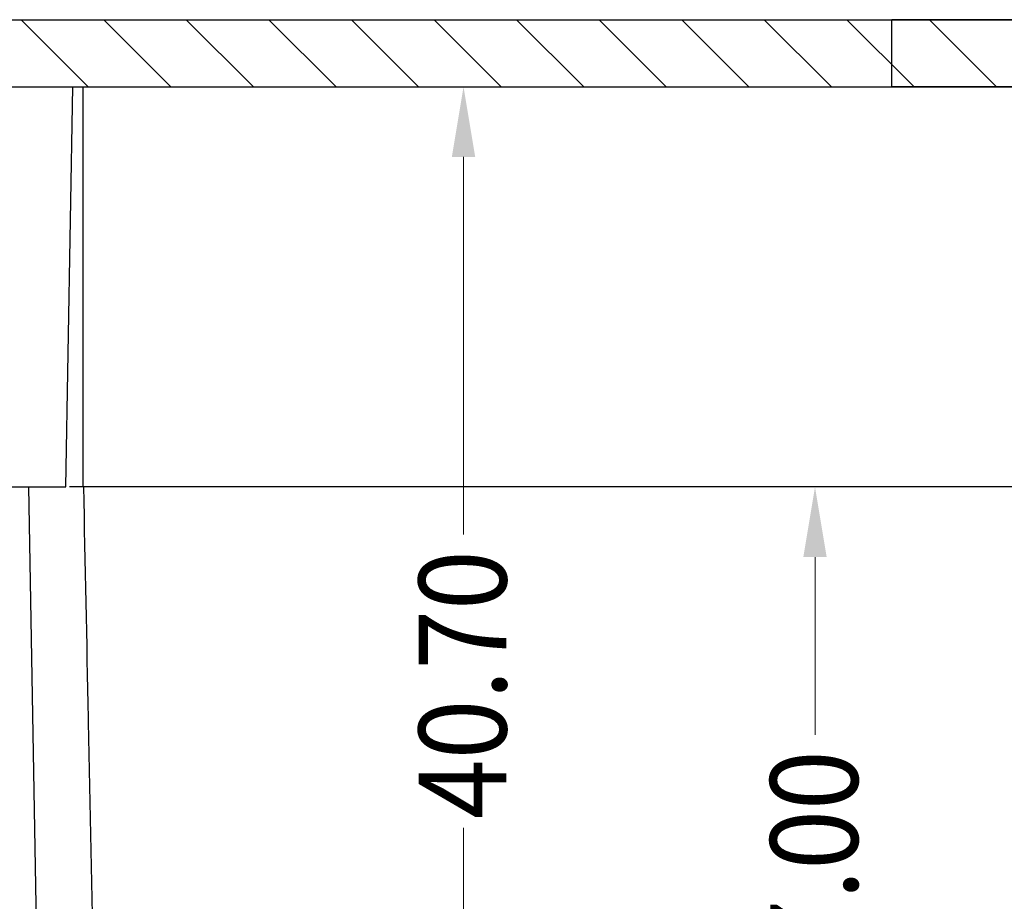
# Model space of a CAD drawing. Units: millimetres. Extents: x -11 to 2514, y -4 to 477.
# Drawn here: x 1964 to 1998, y 311 to 341 of the extents above; entities that cross this region are included whole.
import ezdxf
from ezdxf.enums import TextEntityAlignment as Align

# ---------------------------------------------------------------- set-up
doc = ezdxf.new("R2010")
doc.units = ezdxf.units.MM
doc.header["$MEASUREMENT"] = 0
doc.layers.get('0').update_dxf_attribs({"linetype": 'CONTINUOUS'})
doc.layers.get('Defpoints').update_dxf_attribs({"linetype": 'CONTINUOUS'})
doc.layers.add('dim', color=3, linetype='CONTINUOUS', lineweight=9)
doc.styles.add('FFS', font='simfang0.ttf', dxfattribs={"width": 0.9})

msp = doc.modelspace()

# ---------------------------------------------------------------- linework, layer by layer
at = {"color": 0, "linetype": 'Continuous', "true_color": 0x000007}
for p, q in [((1951.907, 340.907), (2007.552, 340.907)), ((1952.907, 340.907), (1993.907, 340.907)), ((1993.907, 338.607), (1993.907, 340.907)), ((1993.907, 338.607), (1993.907, 340.907)), ((1993.907, 338.607), (1993.907, 340.907)), ((1993.907, 338.607), (1993.907, 340.907)), ((2007.552, 340.907), (1993.907, 340.907)), ((1955.559, 338.607), (1993.907, 338.607)), ((1955.559, 338.607), (2004.204, 338.607)), ((1965.611, 324.907), (1965.85, 338.607)), ((1966.191, 338.607), (1966.191, 324.907)), ((2004.204, 338.607), (1993.907, 338.607)), ((1955.32, 324.907), (1965.611, 324.907)), ((1964.896, 293.409), (1964.346, 324.907)), ((2004.443, 324.907), (1965.737, 324.907))]:
    msp.add_line(p, q, dxfattribs=at)
at = {"color": 0, "linetype": 'Continuous', "true_color": 0x000000}
for p, q in [((1966.379, 338.607), (1964.079, 340.907)), ((1969.207, 338.607), (1966.907, 340.907)), ((1972.035, 338.607), (1969.735, 340.907)), ((1974.864, 338.607), (1972.564, 340.907)), ((1977.692, 338.607), (1975.392, 340.907)), ((1980.521, 338.607), (1978.221, 340.907)), ((1983.349, 338.607), (1981.049, 340.907)), ((1986.177, 338.607), (1983.877, 340.907)), ((1989.006, 338.607), (1986.706, 340.907)), ((1991.834, 338.607), (1989.534, 340.907)), ((1994.663, 338.607), (1992.363, 340.907)), ((1997.491, 338.607), (1995.191, 340.907))]:
    msp.add_line(p, q, dxfattribs=at)
at = {"color": 0, "linetype": 'Continuous', "true_color": 0x000007, "start_tangent": (-0.019363, 0.999813), "end_tangent": (-0.020653, 0.999787)}
msp.add_spline([(1966.802, 295.907), (1966.724, 299.895), (1966.561, 308.204), (1966.384, 316.994), (1966.222, 324.908)], degree=3, dxfattribs=at)
at = {"layer": 'Defpoints', "color": 0, "true_color": 0x000000}
for p in [(1979.231, 338.607), (1984.135, 338.607), (1987.776, 324.907), (1991.271, 324.907)]:
    msp.add_point(p, dxfattribs=at)
at = {"layer": 'dim', "color": 0, "lineweight": 5, "true_color": 0x000083}
for p, q in [((1983.535, 338.607), (1978.631, 338.607)), ((1988.376, 324.907), (1991.87, 324.907))]:
    msp.add_line(p, q, dxfattribs=at)
at = {"layer": 'dim', "color": 0, "lineweight": 5, "true_color": 0x000000}
for p, q in [((1979.231, 336.207), (1979.231, 323.279)), ((1991.271, 322.507), (1991.271, 316.422)), ((1979.231, 300.307), (1979.231, 313.235))]:
    msp.add_line(p, q, dxfattribs=at)
at = {"layer": 'dim', "color": 0, "true_color": 0x000000}
for points in [[(1978.831, 336.207), (1979.631, 336.207), (1979.231, 338.607)], [(1990.871, 322.507), (1991.671, 322.507), (1991.271, 324.907)]]:
    msp.add_solid(points, dxfattribs=at)

# ---------------------------------------------------------------- texts
at = {"layer": 'dim', "color": 0, "true_color": 0x00002a, "style": 'FFS', "width": 0.9}
for s, p in [('40.70', (1977.699, 313.538)), ('27.00', (1989.739, 306.688))]:
    msp.add_text(s, height=3, rotation=90, dxfattribs=at).set_placement(p, align=Align.TOP_LEFT)

doc.saveas('drawing.dxf')
